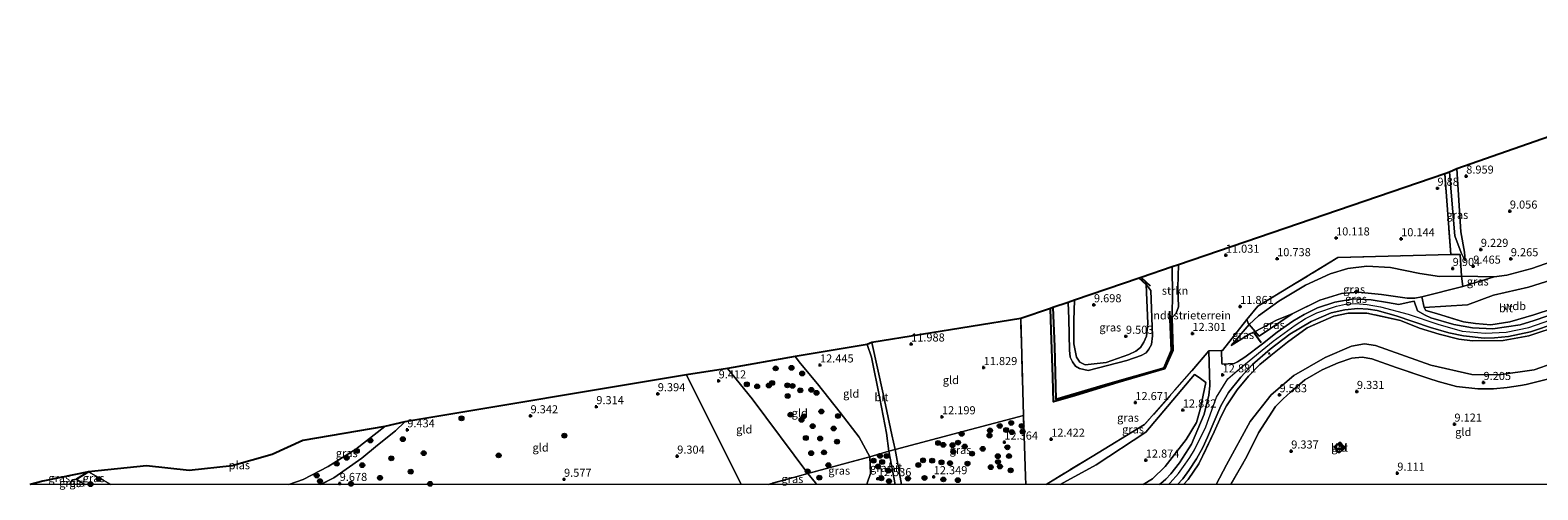
# Model space of a CAD drawing. Units: metres. Extents: x 179997 to 189053, y 418748 to 425001.
# Drawn here: x 183180 to 183647, y 418748 to 418891 of the extents above; entities that cross this region are included whole.
import ezdxf
from ezdxf.enums import TextEntityAlignment as Align

# ---------------------------------------------------------------- set-up
doc = ezdxf.new("R2010")
doc.units = ezdxf.units.M
doc.linetypes.add('IE-TERREINAFSCHEIDING', pattern=[10, 8, -2])
doc.layers.get('0').update_dxf_attribs({"lineweight": 25})
for name, color, linetype, lineweight in [('B-ME-AL-OVERIG-S-B1', 7, 'Continuous', 18), ('B-ME-GR-BOOM-S-B1', 93, 'Continuous', 18), ('B-ME-GR-STRUIKEN-GV-B6', 93, 'Continuous', 18), ('B-ME-GW-GRONDWERKLIJN-L-B1', 10, 'Continuous', 25), ('B-ME-GW-HOOGTEPUNT-S-B1', 10, 'Continuous', 25), ('B-ME-GW-KRUINLIJN-L-B1', 93, 'Continuous', 18), ('B-ME-GW-TEENLIJN-L-B1', 93, 'Continuous', 18), ('B-ME-IE-GRASLAND-GV-B6', 93, 'Continuous', 18), ('B-ME-IE-GRONDWERKLIJN-GROND_INGERICHT-GV-B6', 253, 'Continuous', 18), ('B-ME-IE-HULPGEOMETRIE-L-B1', 53, 'Continuous', 18), ('B-ME-IE-INRICHTINGSELEMENT-S-B1', 253, 'Continuous', 18), ('B-ME-IE-TERREINAFSCHEIDING-DOORGANG-L-B1', 8, 'IE-TERREINAFSCHEIDING-KUNSTMATIG-OPEN', 18), ('B-ME-IE-TERREINAFSCHEIDING-RASTERHEKWERK-L-B1', 8, 'IE-TERREINAFSCHEIDING', 18), ('B-ME-IE-TERREINAFSCHEIDING-SCHRIKHEK-L-B1', 10, 'Continuous', 25), ('B-ME-KG-KADASTRAAL-OPNAMEDTMGRENS-L-B1', 10, 'Continuous', 25), ('B-ME-OG-BREUK-L-B1', 10, 'Continuous', 25), ('B-ME-OG-WATER-GV-B6', 153, 'Continuous', 18), ('B-ME-VH-VERH_SOORT-BETON-OVERIG-GV-B6', 8, 'IE-TERREINAFSCHEIDING-NATUURLIJK-HOUTWAL', 18), ('B-ME-VH-VERH_SOORT-BITUMEN-GV-B6', 8, 'IE-TERREINAFSCHEIDING-NATUURLIJK-HOUTWAL', 18)]:
    doc.layers.add(name, color=color, linetype=linetype, lineweight=lineweight)
doc.styles.add('NLCS-ISO', font='NLCS-ISO.TTF')
doc.linetypes.add('IE-TERREINAFSCHEIDING-KUNSTMATIG-OPEN', pattern='A,7,-1.5,[67,NLCS.SHX,S=0.75,R=0,X=0,Y=0],-1.5', length=10)
doc.linetypes.add('IE-TERREINAFSCHEIDING-NATUURLIJK-HOUTWAL', pattern='A,7,-1.5,[67,NLCS.SHX,S=0.75,R=45,X=0,Y=0],-1.5,7,-1.5,[70,NLCS.SHX,S=0.75,R=0,X=0,Y=0],-1.5', length=20)

# ---------------------------------------------------------------- blocks, each defined once
blk = doc.blocks.new('d46an_FeatureWriter_4_2_FMEBLOCK6')
at = {"layer": 'B-ME-GW-KRUINLIJN-L-B1'}
for points in [[(51.67, 9.69, 9.28), (48.8, 6.94, 9.28), (43.23, 2.45, 9.35), (38.45, -1.56, 9.38), (29.72, -7.6, 9.4), (25.67, -9.69, 9.4)], [(-47.2, -9.69, 9.57), (-48.54, -9, 9.55), (-49.94, -8.05, 9.44), (-51.15, -8.22, 9.41), (-51.67, -8.84, 9.41), (-51.63, -9.69, 9.42)]]:
    blk.add_polyline3d(points, dxfattribs=at)
blk = doc.blocks.new('d46an_FeatureWriter_4_2_FMEBLOCK13')
at = {"layer": 'B-ME-IE-TERREINAFSCHEIDING-RASTERHEKWERK-L-B1'}
for points in [[(-27.52, -25.66, 12.78), (-27.62, -23.17, 12.66), (-28.26, -4.34, 12.15), (-29.12, 25.66, 11.85)], [(29.12, 15.66, 12.72), (23.78, 9.48, 12.82), (9.2, -7.16, 12.86), (-7.05, -17.01, 12.71), (-21.27, -25.66, 12.95)]]:
    blk.add_polyline3d(points, dxfattribs=at)
blk = doc.blocks.new('put')
for p, q in [((0.75, 0.75), (-0.75, 0.75)), ((-0.75, 0.75), (-0.75, -0.75)), ((0.75, -0.75), (0.75, 0.75)), ((-0.75, -0.75), (0.75, -0.75))]:
    blk.add_line(p, q)
blk.add_lwpolyline([(-0.625, 0.625), (0.625, 0.625), (0.625, -0.625), (-0.625, -0.625)], close=True)
blk = doc.blocks.new('boom')
blk.add_hatch(color=256).paths.add_polyline_path([(-0.75, 0, 1), (0.75, 0, 1)])
blk.add_circle((0, 0), 0.75)
blk = doc.blocks.new('hecto')
for p, q in [((0, 0.625), (-0.625, 0)), ((0, -0.625), (0, 0.625)), ((-0.625, 0), (0.625, 0)), ((0.625, 0), (0, -0.625))]:
    blk.add_line(p, q)
blk = doc.blocks.new('hoogtepunt')
for p, q in [((-0.5, 0), (0.5, 0)), ((0, 0.5), (0, -0.5))]:
    blk.add_line(p, q)

msp = doc.modelspace()

# ---------------------------------------------------------------- linework, layer by layer
at = {"layer": 'B-ME-GR-STRUIKEN-GV-B6'}
msp.add_polyline3d([(183533.661, 418801.599, 11.318), (183533.743, 418803.057, 10.415), (183533.81, 418808.351, 10.252), (183533.725, 418817.33, 10.261), (183535.672, 418817.995, 11.17), (183535.55, 418810.942, 11.36), (183535.687, 418804.918, 11.407), (183535.047, 418803.008, 11.376), (183533.661, 418801.599, 11.318)], dxfattribs=at)
at = {"layer": 'B-ME-GW-GRONDWERKLIJN-L-B1'}
msp.add_line((183524.125, 418814.05, 10.236), (183526.924, 418811.45, 10.126), dxfattribs=at)
msp.add_polyline3d([(183533.661, 418801.599, 11.318), (183533.964, 418791.506, 11.454), (183531.436, 418785.73, 11.449), (183516.904, 418781.51, 11.433), (183503.854, 418777.54, 11.491), (183497.019, 418775.595, 11.491), (183496.797, 418783.234, 11.491), (183496.343, 418797.764, 11.491), (183496.069, 418804.464, 11.488)], dxfattribs=at)
at = {"layer": 'B-ME-GW-KRUINLIJN-L-B1'}
msp.add_line((183623.718, 418811.214, 10.921), (183633.377, 418814.267, 9.928), dxfattribs=at)
for points in [[(183619.541, 418846.682, 9.968), (183621.265, 418826.899, 9.936), (183623.191, 418821.706, 9.887), (183624.487, 418819.223, 9.634)], [(183535.672, 418817.995, 11.17), (183535.55, 418810.942, 11.36), (183535.687, 418804.918, 11.407), (183535.047, 418803.008, 11.376), (183533.661, 418801.599, 11.318)], [(183525.669, 418811.875, 9.549), (183527.201, 418810.01, 10.047), (183527.669, 418795.994, 10.053), (183527.353, 418793.311, 10.089), (183526.514, 418791.896, 10.079), (183525.707, 418790.78, 10.074), (183524.134, 418789.888, 10.074), (183519.777, 418788.356, 10.068), (183507.71, 418785.311, 10.063), (183505.099, 418785.845, 10.1), (183503.868, 418786.604, 10.084), (183502.882, 418787.972, 10.068), (183502.216, 418789.439, 10.053), (183502.022, 418791.555, 10.042), (183501.777, 418801.207, 10.053), (183501.543, 418806.334, 10.057)], [(183532.59912, 418750, 12.99778), (183533.109, 418750.505, 12.973), (183535.736, 418753.355, 13.039), (183537.743, 418756.224, 12.973), (183539.215, 418758.344, 13.043), (183540.688, 418760.719, 13.026), (183544.139, 418767.876, 13.105), (183547.45, 418776.976, 13.121), (183551.007, 418782.728, 13.077), (183555.317, 418786.38, 13.11), (183565.042, 418794.353, 13.38), (183571.844, 418799.267, 13.372), (183575.04, 418801.359, 13.354), (183578.55, 418803.106, 13.314), (183584.64, 418805.145, 13.314), (183587.368, 418805.757, 13.338), (183590.468, 418806.043, 13.171), (183594.114, 418805.685, 13.27), (183598.246, 418805.016, 13.236), (183606.818, 418802.71, 13.062), (183616.007, 418799.559, 12.981), (183623.558, 418797.453, 13.091), (183630.626, 418796.865, 12.969), (183637.089, 418797.149, 13.167), (183644.098, 418798.595, 13.013), (183653.053, 418801.676, 13.115)], [(183551.999, 418793.047, 12.984), (183557.813, 418796.584, 12.992), (183559.48, 418797.349, 13.183), (183566.06, 418800.818, 13.183), (183570.914, 418802.823, 13.31)], [(183439.28352, 418750, 12.2763), (183439.376, 418750.338, 12.24), (183440.398, 418753.331, 12.432), (183440.199, 418758.534, 12.326), (183436.906, 418764.584, 12.301), (183431.042, 418772.313, 12.41), (183424.042, 418781.141, 12.322), (183418.774, 418787.39, 12.31), (183417.059, 418789.612, 12.266)]]:
    msp.add_polyline3d(points, dxfattribs=at)
at = {"layer": 'B-ME-GW-TEENLIJN-L-B1'}
for points in [[(183624.487, 418819.223, 9.634), (183624.238, 418821.942, 9.293), (183623.058, 418828.181, 9.19), (183621.841, 418847.653, 9.209)], [(183768.796, 418831.824, 9.452), (183750.405, 418826.049, 9.709), (183726.52, 418817.945, 9.613), (183708.026, 418810.621, 9.535), (183683.765, 418801.485, 9.728), (183668.081, 418793.997, 9.667), (183657.573, 418789.641, 9.427), (183645.795, 418785.51, 9.39), (183634.877, 418783.965, 9.557), (183626.487, 418784.049, 9.761), (183613.776, 418786.925, 9.662), (183596.708, 418792.956, 9.65), (183593.311, 418793.556, 9.737), (183589.24, 418792.808, 9.781), (183581.087, 418789.304, 9.586), (183571.464, 418783.666, 9.717), (183564.437, 418777.702, 9.753), (183557.93, 418769.45, 9.721), (183550.576, 418756.085, 10.019), (183547.345, 418750, 10.003)], [(183533.661, 418801.599, 11.318), (183533.743, 418803.057, 10.415), (183533.81, 418808.351, 10.252), (183533.725, 418817.33, 10.261)], [(183623.279, 418814.416, 10.011), (183616.493, 418814.39, 9.872), (183610.389, 418815.253, 9.952), (183601.348, 418817.15, 10.269), (183593.975, 418817.547, 10.448), (183588.075, 418816.83, 10.698), (183582.642, 418815.133, 10.976), (183575.074, 418811.646, 11.309), (183566.763, 418806.717, 11.718), (183560.44, 418802.166, 12.024), (183557.638, 418799.529, 12.234), (183554.527, 418795.847, 12.663), (183551.999, 418793.047, 12.984)], [(183525.669, 418811.875, 9.549), (183526.247, 418799.851, 9.638), (183525.814, 418795.847, 9.612), (183524.977, 418793.996, 9.622), (183523.98, 418792.414, 9.622), (183522.545, 418791.265, 9.622), (183520.357, 418790.215, 9.622), (183513.341, 418787.768, 9.832), (183506.782, 418787.021, 9.774), (183505.23, 418787.825, 9.748), (183504.192, 418789.398, 9.743), (183503.303, 418793.519, 9.769), (183503.331, 418800.749, 9.675), (183503.493, 418807.001, 9.668)], [(183396.127, 418785.842, 9.456), (183403.798, 418776.54, 9.837), (183421.024, 418753.351, 9.874), (183423.331, 418750.535, 9.969), (183423.73005, 418750, 9.93208)]]:
    msp.add_polyline3d(points, dxfattribs=at)
at = {"layer": 'B-ME-IE-GRASLAND-GV-B6'}
for points in [[(183760.023, 418854.262, 10.36), (183736.158, 418847.965, 10.128), (183707.903, 418837.548, 10.182), (183686.188, 418828.458, 10.215), (183671.503, 418821.92, 10.377), (183656.516, 418815.017, 10.539), (183643.991, 418811.105, 10.249), (183633.161, 418808.553, 10.311), (183625.197, 418805.548, 11.091), (183611.758, 418804.756, 12.723), (183611.015, 418808.022, 12.767), (183623.718, 418811.214, 10.921), (183633.377, 418814.267, 9.928), (183637.362, 418814.762, 9.833), (183645.095, 418816.821, 9.872), (183657.479, 418821.212, 9.876), (183672.061, 418827.335, 9.876), (183691.747, 418835.507, 9.868), (183702.463, 418839.785, 9.721), (183715.346, 418844.627, 9.721), (183729.514, 418849.693, 9.737), (183742.213, 418854.175, 9.741), (183757.348, 418859.139, 9.804), (183760.023, 418854.262, 10.36)], [(183624.487, 418819.223, 9.634), (183623.191, 418821.706, 9.887), (183621.265, 418826.899, 9.936), (183619.541, 418846.682, 9.968), (183621.841, 418847.653, 9.209), (183623.058, 418828.181, 9.19), (183624.238, 418821.942, 9.293), (183624.487, 418819.223, 9.634)], [(183623.279, 418814.416, 10.011), (183616.493, 418814.39, 9.872), (183610.389, 418815.253, 9.952), (183601.348, 418817.15, 10.269), (183593.975, 418817.547, 10.448), (183588.075, 418816.83, 10.698), (183582.642, 418815.133, 10.976), (183575.074, 418811.646, 11.309), (183566.763, 418806.717, 11.718), (183560.44, 418802.166, 12.024), (183557.638, 418799.529, 12.234), (183557.282, 418799.893, 12.24), (183556.895, 418801.03, 12.171), (183560.22, 418805.153, 11.937), (183585.077, 418820.23, 10.754), (183620.009, 418821.218, 9.975), (183622.873, 418821.164, 10.107), (183623.279, 418814.416, 10.011)], [(183623.279, 418814.416, 10.011), (183623.718, 418811.214, 10.921), (183611.015, 418808.022, 12.767), (183608.875, 418807.656, 13.021), (183606.512, 418807.665, 13.082), (183598.512, 418808.765, 13.092), (183591.31, 418809.534, 13.231), (183586.172, 418809.102, 13.251), (183579.487, 418807.011, 13.274), (183570.914, 418802.823, 13.31), (183566.06, 418800.818, 13.183), (183559.48, 418797.349, 13.183), (183557.638, 418799.529, 12.234), (183560.44, 418802.166, 12.024), (183566.763, 418806.717, 11.718), (183575.074, 418811.646, 11.309), (183582.642, 418815.133, 10.976), (183588.075, 418816.83, 10.698), (183593.975, 418817.547, 10.448), (183601.348, 418817.15, 10.269), (183610.389, 418815.253, 9.952), (183616.493, 418814.39, 9.872), (183623.279, 418814.416, 10.011)], [(183651.712, 418804.462, 13.233), (183645.668, 418802.521, 12.969), (183638.298, 418800.367, 12.969), (183632.334, 418799.392, 13.125), (183627.604, 418799.772, 13.226), (183623.925, 418800.292, 13.074), (183615.54, 418802.907, 13.032), (183612.312, 418803.831, 12.917), (183611.758, 418804.756, 12.723), (183625.197, 418805.548, 11.091), (183633.161, 418808.553, 10.311), (183643.991, 418811.105, 10.249), (183656.516, 418815.017, 10.539)], [(183633.377, 418814.267, 9.928), (183623.718, 418811.214, 10.921), (183623.279, 418814.416, 10.011), (183633.377, 418814.267, 9.928)], [(183501.543, 418806.334, 10.057), (183503.493, 418807.001, 9.668), (183503.331, 418800.749, 9.675), (183503.303, 418793.519, 9.769), (183504.192, 418789.398, 9.743), (183505.23, 418787.825, 9.748), (183506.782, 418787.021, 9.774), (183513.341, 418787.768, 9.832), (183520.357, 418790.215, 9.622), (183522.545, 418791.265, 9.622), (183523.98, 418792.414, 9.622), (183524.977, 418793.996, 9.622), (183525.814, 418795.847, 9.612), (183526.247, 418799.851, 9.638), (183525.669, 418811.875, 9.549), (183527.201, 418810.01, 10.047), (183527.669, 418795.994, 10.053), (183527.353, 418793.311, 10.089), (183526.514, 418791.896, 10.079), (183525.707, 418790.78, 10.074), (183524.134, 418789.888, 10.074), (183519.777, 418788.356, 10.068), (183507.71, 418785.311, 10.063), (183505.099, 418785.845, 10.1), (183503.868, 418786.604, 10.084), (183502.882, 418787.972, 10.068), (183502.216, 418789.439, 10.053), (183502.022, 418791.555, 10.042), (183501.777, 418801.207, 10.053), (183501.543, 418806.334, 10.057)], [(183653.614, 418803.468, 13.141), (183645.788, 418800.771, 13.141), (183641.498, 418799.359, 13.141), (183632.964, 418798.119, 13.169), (183626.736, 418798.491, 13.11), (183620.896, 418799.524, 12.967), (183613.832, 418801.612, 13.055), (183612.044, 418802.37, 13.111), (183609.72, 418803.781, 13.199), (183608.654, 418806.721, 13.057), (183607.147, 418806.407, 13.18), (183603.919, 418805.734, 13.174), (183600.408, 418806.267, 13.206), (183595.344, 418807.097, 13.207), (183589.957, 418807.495, 13.325), (183584.065, 418806.439, 13.397), (183578.712, 418804.627, 13.418), (183574.601, 418802.546, 13.466), (183571.083, 418800.577, 13.426), (183566.255, 418797.123, 13.42), (183561.718, 418793.561, 13.495), (183556.248, 418789.347, 13.23), (183553.946, 418787.945, 13.125), (183552.974, 418787.4, 13.051), (183549.223, 418787.227, 12.96), (183549.103, 418787.436, 12.998), (183548.983, 418791.404, 12.715), (183549.33, 418791.411, 12.714), (183556.895, 418801.03, 12.171), (183557.282, 418799.893, 12.24), (183557.638, 418799.529, 12.234), (183554.527, 418795.847, 12.663), (183551.999, 418793.047, 12.984), (183557.813, 418796.584, 12.992), (183559.48, 418797.349, 13.183), (183560.7, 418795.916, 13.247), (183570.914, 418802.823, 13.31), (183579.487, 418807.011, 13.274), (183586.172, 418809.102, 13.251), (183591.31, 418809.534, 13.231), (183598.512, 418808.765, 13.092), (183606.512, 418807.665, 13.082), (183608.875, 418807.656, 13.021), (183611.015, 418808.022, 12.767), (183611.758, 418804.756, 12.723), (183612.312, 418803.831, 12.917), (183615.54, 418802.907, 13.032), (183623.925, 418800.292, 13.074), (183627.604, 418799.772, 13.226), (183632.334, 418799.392, 13.125), (183638.298, 418800.367, 12.969), (183645.668, 418802.521, 12.969), (183651.712, 418804.462, 13.233)], [(183537.247, 418750, 12.998), (183535.42452, 418750, 13.01918), (183537.034, 418751.732, 13.028), (183538.956, 418754.265, 13.033), (183541.291, 418757.886, 12.989), (183543.247, 418761.384, 13), (183544.743, 418764.598, 12.969), (183548.798, 418774.289, 13.041), (183551.175, 418778.469, 12.999), (183554.968, 418783.21, 13.142), (183558.591, 418787.106, 13.168), (183564.103, 418791.891, 13.284), (183570.17, 418796.463, 13.354), (183576.74, 418800.458, 13.31), (183583.007, 418803.089, 13.329), (183587.176, 418804.088, 13.375), (183591.181, 418804.412, 13.263), (183594.411, 418804.289, 13.332), (183597.233, 418803.848, 13.266), (183603.059, 418802.167, 13.084), (183613.73, 418798.564, 13.105), (183619.394, 418796.92, 13.083), (183623.899, 418796.043, 13.061), (183630.323, 418795.301, 12.957), (183633.534, 418795.356, 13.133), (183637.855, 418795.748, 12.957), (183644.638, 418797.241, 12.965), (183652.567, 418799.934, 12.965)], [(183547.345, 418750, 10.003), (183537.247, 418750, 12.998), (183538.731, 418751.498, 13.056), (183542.035, 418756.356, 13.176), (183546.734, 418766.315, 13.023), (183548.916, 418771.149, 13.013), (183550.593, 418774.323, 13.111), (183553.839, 418779.241, 13.04), (183557.423, 418783.473, 13.16), (183560.869, 418787.138, 13.143), (183564.32, 418789.952, 13.135), (183569.451, 418794.012, 13.135), (183575.539, 418798.438, 13.155), (183583.814, 418802.117, 13.133), (183588.207, 418803.024, 13.159), (183594.009, 418803.048, 13.116), (183604.402, 418800.723, 13), (183610.259, 418798.409, 13.173), (183616.435, 418796.549, 12.993), (183622.497, 418795.011, 13.15), (183626.659, 418794.414, 12.917), (183636.15, 418794.511, 12.937), (183644.17, 418795.976, 12.893), (183654.123, 418799.246, 12.842)], [(183654.123, 418799.246, 12.842), (183644.17, 418795.976, 12.893), (183636.15, 418794.511, 12.937), (183626.659, 418794.414, 12.917), (183622.497, 418795.011, 13.15), (183616.435, 418796.549, 12.993), (183610.259, 418798.409, 13.173), (183604.402, 418800.723, 13), (183594.009, 418803.048, 13.116), (183588.207, 418803.024, 13.159), (183583.814, 418802.117, 13.133), (183575.539, 418798.438, 13.155), (183569.451, 418794.012, 13.135), (183564.32, 418789.952, 13.135), (183560.869, 418787.138, 13.143), (183557.423, 418783.473, 13.16), (183553.839, 418779.241, 13.04), (183550.593, 418774.323, 13.111), (183548.916, 418771.149, 13.013), (183546.734, 418766.315, 13.023), (183542.035, 418756.356, 13.176), (183538.731, 418751.498, 13.056), (183537.247, 418750, 12.998)], [(183570.914, 418802.823, 13.31), (183560.7, 418795.916, 13.247), (183559.48, 418797.349, 13.183), (183566.06, 418800.818, 13.183), (183570.914, 418802.823, 13.31)], [(183559.48, 418797.349, 13.183), (183557.813, 418796.584, 12.992), (183551.999, 418793.047, 12.984), (183554.527, 418795.847, 12.663), (183557.638, 418799.529, 12.234), (183559.48, 418797.349, 13.183)], [(183529.85282, 418750, 13.02745), (183524.83203, 418750, 13.14738), (183527.669, 418751.767, 13.179), (183531.639, 418755.506, 13.179), (183538.078, 418763.944, 13.113), (183541.242, 418769.207, 13.157), (183542.397, 418773.18, 13.201), (183544.218, 418781.534, 13.091), (183542.08, 418783.058, 12.943), (183540.66, 418784.069, 12.846), (183525.626, 418766.225, 12.981), (183510.188, 418756.023, 12.849), (183499.07809, 418750, 12.91057), (183494.74677, 418750, 12.94741), (183508.964, 418758.655, 12.712), (183525.21, 418768.505, 12.858), (183539.797, 418785.142, 12.816), (183545.13, 418791.321, 12.723), (183545.453, 418780.557, 12.928), (183545.123, 418777.652, 12.861), (183543.705, 418771.797, 13.083), (183539.763, 418762.498, 13.053), (183536.029, 418756.664, 13.033), (183533.332, 418753.316, 13.125), (183531.776, 418751.661, 13.06), (183530.957, 418750.928, 12.997), (183529.85282, 418750, 13.02745)], [(183657.573, 418789.641, 9.427), (183645.795, 418785.51, 9.39), (183634.877, 418783.965, 9.557), (183626.487, 418784.049, 9.761), (183613.776, 418786.925, 9.662), (183596.708, 418792.956, 9.65), (183593.311, 418793.556, 9.737), (183589.24, 418792.808, 9.781), (183581.087, 418789.304, 9.586), (183571.464, 418783.666, 9.717), (183564.437, 418777.702, 9.753), (183557.93, 418769.45, 9.721), (183550.576, 418756.085, 10.019), (183547.345, 418750, 10.003)], [(183551.914, 418750, 9.847), (183547.345, 418750, 10.003), (183550.576, 418756.085, 10.019), (183557.93, 418769.45, 9.721), (183564.437, 418777.702, 9.753), (183571.464, 418783.666, 9.717), (183581.087, 418789.304, 9.586), (183589.24, 418792.808, 9.781), (183593.311, 418793.556, 9.737), (183596.708, 418792.956, 9.65), (183613.776, 418786.925, 9.662), (183626.487, 418784.049, 9.761), (183634.877, 418783.965, 9.557), (183645.795, 418785.51, 9.39), (183657.573, 418789.641, 9.427)], [(183650.319, 418782.707, 9.115), (183643.343, 418780.917, 9.376), (183641.525, 418780.622, 9.435), (183637.461, 418780.048, 9.28), (183633.252, 418779.637, 9.233), (183628.334, 418779.582, 9.495), (183621.806, 418780.285, 9.463), (183616.102, 418781.853, 9.5), (183613.201, 418782.812, 9.493), (183603.096, 418786.171, 9.388), (183595.579, 418788.886, 9.494), (183592.596, 418789.438, 9.524), (183589.393, 418789.082, 9.502), (183585.132, 418787.626, 9.488), (183580.182, 418785.512, 9.629), (183574.785, 418782.341, 9.673), (183570.379, 418778.57, 9.493), (183568.096, 418776.473, 9.851), (183565.778, 418774.092, 9.763), (183560.475, 418765.996, 9.759), (183556.872, 418758.624, 9.918), (183551.914, 418750, 9.847)], [(183524.83203, 418750, 13.14738), (183499.07809, 418750, 12.91057), (183510.188, 418756.023, 12.849), (183525.626, 418766.225, 12.981), (183540.66, 418784.069, 12.846), (183542.08, 418783.058, 12.943), (183544.218, 418781.534, 13.091), (183542.397, 418773.18, 13.201), (183541.242, 418769.207, 13.157), (183538.078, 418763.944, 13.113), (183531.639, 418755.506, 13.179), (183527.669, 418751.767, 13.179), (183524.83203, 418750, 13.14738)], [(183270.228, 418750, 9.402), (183260.36, 418750, 7.602), (183264.791, 418751.484, 7.602), (183272.496, 418755.528, 7.602), (183281.14, 418760.944, 7.602), (183290.127, 418767.932, 7.602), (183296.223, 418769.375, 9.279), (183293.349, 418766.625, 9.279), (183287.78, 418762.138, 9.354), (183283.008, 418758.131, 9.376), (183274.276, 418752.091, 9.402), (183270.228, 418750, 9.402)], [(183449.958, 418750, 12.474), (183448.023, 418760.806, 12.441), (183467.818, 418766.031, 12.302), (183487.749, 418771.326, 12.154), (183488.389, 418752.496, 12.655), (183488.49703, 418750, 12.7809), (183449.958, 418750, 12.474)], [(183439.28352, 418750, 12.2763), (183423.73005, 418750, 9.93208), (183423.331, 418750.535, 9.969), (183421.024, 418753.351, 9.874), (183440.199, 418758.534, 12.326), (183440.398, 418753.331, 12.432), (183439.376, 418750.338, 12.24), (183439.28352, 418750, 12.2763)], [(183448.002, 418750, 12.438), (183439.28352, 418750, 12.2763), (183439.376, 418750.338, 12.24), (183440.398, 418753.331, 12.432), (183440.199, 418758.534, 12.326), (183446.06, 418760.26, 12.441), (183448.002, 418750, 12.438)], [(183192.47094, 418750, 9.37222), (183180.314, 418750, 7.828), (183184.277, 418750.962, 7.79), (183198.341, 418753.913, 7.602), (183194.614, 418751.636, 9.438), (183193.406, 418751.464, 9.414), (183192.885, 418750.845, 9.406), (183192.47094, 418750, 9.37222)], [(183197.358, 418750, 9.565), (183196.01, 418750.684, 9.554), (183194.614, 418751.636, 9.438), (183198.341, 418753.913, 7.602), (183205.282, 418750.026, 7.602), (183205.32947, 418750, 7.602), (183197.358, 418750, 9.565)], [(183408.727, 418750, 9.444), (183417.728, 418752.46, 9.452), (183421.024, 418753.351, 9.874), (183423.331, 418750.535, 9.969), (183423.73005, 418750, 9.93208), (183408.727, 418750, 9.444)], [(183192.927, 418750, 9.421), (183192.47094, 418750, 9.37222), (183192.885, 418750.845, 9.406), (183192.927, 418750, 9.421)]]:
    msp.add_polyline3d(points, dxfattribs=at)
at = {"layer": 'B-ME-IE-GRONDWERKLIJN-GROND_INGERICHT-GV-B6'}
for points in [[(183657.479, 418821.212, 9.876), (183645.095, 418816.821, 9.872), (183637.362, 418814.762, 9.833), (183633.377, 418814.267, 9.928), (183623.279, 418814.416, 10.011), (183622.873, 418821.164, 10.107), (183620.009, 418821.218, 9.975), (183618.127, 418846.167, 9.936), (183619.541, 418846.682, 9.968), (183621.265, 418826.899, 9.936), (183623.191, 418821.706, 9.887), (183624.487, 418819.223, 9.634), (183624.238, 418821.942, 9.293), (183623.058, 418828.181, 9.19), (183621.841, 418847.653, 9.209), (183685.746, 418870.017, 9.209)], [(183494.74677, 418750, 12.94741), (183488.49703, 418750, 12.7809), (183488.389, 418752.496, 12.655), (183487.749, 418771.326, 12.154), (183486.896, 418801.33, 11.849), (183496.069, 418804.464, 11.488), (183496.826, 418804.723, 10.088), (183501.543, 418806.334, 10.057), (183501.777, 418801.207, 10.053), (183502.022, 418791.555, 10.042), (183502.216, 418789.439, 10.053), (183502.882, 418787.972, 10.068), (183503.868, 418786.604, 10.084), (183505.099, 418785.845, 10.1), (183507.71, 418785.311, 10.063), (183519.777, 418788.356, 10.068), (183524.134, 418789.888, 10.074), (183525.707, 418790.78, 10.074), (183526.514, 418791.896, 10.079), (183527.353, 418793.311, 10.089), (183527.669, 418795.994, 10.053), (183527.201, 418810.01, 10.047), (183525.669, 418811.875, 9.549), (183526.247, 418799.851, 9.638), (183525.814, 418795.847, 9.612), (183524.977, 418793.996, 9.622), (183523.98, 418792.414, 9.622), (183522.545, 418791.265, 9.622), (183520.357, 418790.215, 9.622), (183513.341, 418787.768, 9.832), (183506.782, 418787.021, 9.774), (183505.23, 418787.825, 9.748), (183504.192, 418789.398, 9.743), (183503.303, 418793.519, 9.769), (183503.331, 418800.749, 9.675), (183503.493, 418807.001, 9.668), (183523.592, 418813.868, 9.534), (183524.125, 418814.05, 10.236), (183533.725, 418817.33, 10.261), (183533.81, 418808.351, 10.252), (183533.743, 418803.057, 10.415), (183533.661, 418801.599, 11.318), (183535.047, 418803.008, 11.376), (183535.687, 418804.918, 11.407), (183535.55, 418810.942, 11.36), (183535.672, 418817.995, 11.17), (183618.127, 418846.167, 9.936), (183620.009, 418821.218, 9.975), (183585.077, 418820.23, 10.754), (183560.22, 418805.153, 11.937), (183556.895, 418801.03, 12.171), (183549.33, 418791.411, 12.714), (183548.983, 418791.404, 12.715), (183545.13, 418791.321, 12.723), (183539.797, 418785.142, 12.816), (183525.21, 418768.505, 12.858), (183508.964, 418758.655, 12.712), (183494.74677, 418750, 12.94741)], [(183487.749, 418771.326, 12.154), (183467.818, 418766.031, 12.302), (183448.023, 418760.806, 12.441), (183446.979, 418765.33, 12.485), (183444.337, 418778.081, 12.442), (183440.855, 418793.911, 12.354), (183486.896, 418801.33, 11.849), (183487.749, 418771.326, 12.154)], [(183446.06, 418760.26, 12.441), (183440.199, 418758.534, 12.326), (183436.906, 418764.584, 12.301), (183431.042, 418772.313, 12.41), (183424.042, 418781.141, 12.322), (183418.774, 418787.39, 12.31), (183417.059, 418789.612, 12.266), (183439.359, 418793.284, 12.286), (183440.678, 418789.344, 12.361), (183443.297, 418776.556, 12.449), (183445.318, 418765.9, 12.373), (183446.06, 418760.26, 12.441)], [(183440.199, 418758.534, 12.326), (183421.024, 418753.351, 9.874), (183403.798, 418776.54, 9.837), (183396.127, 418785.842, 9.456), (183417.059, 418789.612, 12.266), (183418.774, 418787.39, 12.31), (183424.042, 418781.141, 12.322), (183431.042, 418772.313, 12.41), (183436.906, 418764.584, 12.301), (183440.199, 418758.534, 12.326)], [(183690.254, 418750, 9.237), (183551.914, 418750, 9.847), (183556.872, 418758.624, 9.918), (183560.475, 418765.996, 9.759), (183565.778, 418774.092, 9.763), (183568.096, 418776.473, 9.851), (183570.379, 418778.57, 9.493), (183574.785, 418782.341, 9.673), (183580.182, 418785.512, 9.629), (183585.132, 418787.626, 9.488), (183589.393, 418789.082, 9.502), (183592.596, 418789.438, 9.524), (183595.579, 418788.886, 9.494), (183603.096, 418786.171, 9.388), (183613.201, 418782.812, 9.493), (183616.102, 418781.853, 9.5), (183621.806, 418780.285, 9.463), (183628.334, 418779.582, 9.495), (183633.252, 418779.637, 9.233), (183637.461, 418780.048, 9.28), (183641.525, 418780.622, 9.435), (183643.343, 418780.917, 9.376), (183650.319, 418782.707, 9.115)], [(183400.341, 418750, 9.434), (183270.228, 418750, 9.402), (183274.276, 418752.091, 9.402), (183283.008, 418758.131, 9.376), (183287.78, 418762.138, 9.354), (183293.349, 418766.625, 9.279), (183296.223, 418769.375, 9.279), (183383.485, 418783.963, 9.366), (183400.341, 418750, 9.434)], [(183408.727, 418750, 9.444), (183400.341, 418750, 9.434), (183383.485, 418783.963, 9.366), (183396.127, 418785.842, 9.456), (183403.798, 418776.54, 9.837), (183421.024, 418753.351, 9.874), (183417.728, 418752.46, 9.452), (183408.727, 418750, 9.444)], [(183585.781, 418763.041, 9.324), (183583.885, 418761.644, 9.324), (183585.298, 418759.738, 9.324), (183587.165, 418761.171, 9.324), (183585.781, 418763.041, 9.324)], [(183192.927, 418750, 9.421), (183192.885, 418750.845, 9.406), (183193.406, 418751.464, 9.414), (183194.614, 418751.636, 9.438), (183196.01, 418750.684, 9.554), (183197.358, 418750, 9.565), (183192.927, 418750, 9.421)]]:
    msp.add_polyline3d(points, dxfattribs=at)
at = {"layer": 'B-ME-IE-HULPGEOMETRIE-L-B1'}
msp.add_line((183400.341, 418750, 9.434), (183383.485, 418783.963, 9.366), dxfattribs=at)
at = {"layer": 'B-ME-IE-TERREINAFSCHEIDING-DOORGANG-L-B1'}
for p, q in [((183637.362, 418814.762, 9.833), (183633.377, 418814.267, 9.928)), ((183611.758, 418804.756, 12.723), (183611.015, 418808.022, 12.767)), ((183448.023, 418760.806, 12.441), (183446.06, 418760.26, 12.441))]:
    msp.add_line(p, q, dxfattribs=at)
msp.add_polyline3d([(183545.13, 418791.321, 12.723), (183548.983, 418791.404, 12.715), (183549.33, 418791.411, 12.714)], dxfattribs=at)
at = {"layer": 'B-ME-IE-TERREINAFSCHEIDING-RASTERHEKWERK-L-B1'}
for p, q in [((183620.009, 418821.218, 9.975), (183618.127, 418846.167, 9.936)), ((183623.718, 418811.214, 10.921), (183623.279, 418814.416, 10.011)), ((183633.377, 418814.267, 9.928), (183623.279, 418814.416, 10.011))]:
    msp.add_line(p, q, dxfattribs=at)
for points in [[(183757.348, 418859.139, 9.804), (183742.213, 418854.175, 9.741), (183729.514, 418849.693, 9.737), (183715.346, 418844.627, 9.721), (183702.463, 418839.785, 9.721), (183691.747, 418835.507, 9.868), (183672.061, 418827.335, 9.876), (183657.479, 418821.212, 9.876), (183645.095, 418816.821, 9.872), (183637.362, 418814.762, 9.833)], [(183762.177, 418847.194, 12.834), (183754.512, 418844.754, 13.072), (183735.895, 418838.752, 13.047), (183724.569, 418835.02, 12.983), (183708.26, 418828.872, 12.949), (183692.752, 418822.251, 13.103), (183672.229, 418813.197, 12.929), (183651.712, 418804.462, 13.233), (183645.668, 418802.521, 12.969), (183638.298, 418800.367, 12.969), (183632.334, 418799.392, 13.125)], [(183549.33, 418791.411, 12.714), (183556.895, 418801.03, 12.171), (183560.22, 418805.153, 11.937), (183585.077, 418820.23, 10.754), (183620.009, 418821.218, 9.975), (183622.873, 418821.164, 10.107), (183623.279, 418814.416, 10.011)], [(183623.718, 418811.214, 10.921), (183611.015, 418808.022, 12.767), (183608.875, 418807.656, 13.021), (183606.512, 418807.665, 13.082), (183598.512, 418808.765, 13.092), (183591.31, 418809.534, 13.231), (183586.172, 418809.102, 13.251), (183579.487, 418807.011, 13.274), (183570.914, 418802.823, 13.31)], [(183611.758, 418804.756, 12.723), (183612.312, 418803.831, 12.917), (183615.54, 418802.907, 13.032), (183623.925, 418800.292, 13.074), (183627.604, 418799.772, 13.226), (183632.334, 418799.392, 13.125)], [(183654.123, 418799.246, 12.842), (183644.17, 418795.976, 12.893), (183636.15, 418794.511, 12.937), (183626.659, 418794.414, 12.917), (183622.497, 418795.011, 13.15), (183616.435, 418796.549, 12.993), (183610.259, 418798.409, 13.173), (183604.402, 418800.723, 13), (183594.009, 418803.048, 13.116), (183588.207, 418803.024, 13.159), (183583.814, 418802.117, 13.133), (183575.539, 418798.438, 13.155), (183569.451, 418794.012, 13.135), (183564.32, 418789.952, 13.135), (183560.869, 418787.138, 13.143), (183557.423, 418783.473, 13.16), (183553.839, 418779.241, 13.04), (183550.593, 418774.323, 13.111), (183548.916, 418771.149, 13.013), (183546.734, 418766.315, 13.023), (183542.035, 418756.356, 13.176), (183538.731, 418751.498, 13.056), (183537.247, 418750, 12.998)], [(183556.895, 418801.03, 12.171), (183557.282, 418799.893, 12.24), (183557.638, 418799.529, 12.234), (183559.48, 418797.349, 13.183), (183560.7, 418795.916, 13.247), (183570.914, 418802.823, 13.31)], [(183551.914, 418750, 9.847), (183556.872, 418758.624, 9.918), (183560.475, 418765.996, 9.759), (183565.778, 418774.092, 9.763), (183568.096, 418776.473, 9.851), (183570.379, 418778.57, 9.493), (183574.785, 418782.341, 9.673), (183580.182, 418785.512, 9.629), (183585.132, 418787.626, 9.488), (183589.393, 418789.082, 9.502), (183592.596, 418789.438, 9.524), (183595.579, 418788.886, 9.494), (183603.096, 418786.171, 9.388), (183613.201, 418782.812, 9.493), (183616.102, 418781.853, 9.5), (183621.806, 418780.285, 9.463), (183628.334, 418779.582, 9.495), (183633.252, 418779.637, 9.233), (183637.461, 418780.048, 9.28), (183641.525, 418780.622, 9.435), (183643.343, 418780.917, 9.376), (183650.319, 418782.707, 9.115)], [(183487.749, 418771.326, 12.154), (183467.818, 418766.031, 12.302), (183448.023, 418760.806, 12.441)], [(183446.06, 418760.26, 12.441), (183440.199, 418758.534, 12.326), (183421.024, 418753.351, 9.874), (183417.728, 418752.46, 9.452), (183408.727, 418750, 9.444)]]:
    msp.add_polyline3d(points, dxfattribs=at)
at = {"layer": 'B-ME-IE-TERREINAFSCHEIDING-SCHRIKHEK-L-B1'}
for p, q in [((183559.09, 418796.886, 13.191), (183561.284, 418793.892, 13.219)), ((183563.565, 418790.785, 13.227), (183563.907, 418790.248, 13.227))]:
    msp.add_line(p, q, dxfattribs=at)
at = {"layer": 'B-ME-KG-KADASTRAAL-OPNAMEDTMGRENS-L-B1'}
msp.add_line((183198.341, 418753.913, 7.602), (183194.614, 418751.636, 9.438), dxfattribs=at)
for points in [[(183744.597, 418890.612, 9.209), (183685.746, 418870.017, 9.209), (183621.841, 418847.653, 9.209), (183619.541, 418846.682, 9.968), (183618.127, 418846.167, 9.936), (183535.672, 418817.995, 11.17), (183533.725, 418817.33, 10.261), (183524.125, 418814.05, 10.236), (183523.592, 418813.868, 9.534), (183503.493, 418807.001, 9.668), (183501.543, 418806.334, 10.057), (183496.826, 418804.723, 10.088), (183496.069, 418804.464, 11.488), (183486.896, 418801.33, 11.849), (183440.855, 418793.911, 12.354), (183439.359, 418793.284, 12.286), (183417.059, 418789.612, 12.266), (183396.127, 418785.842, 9.456), (183383.485, 418783.963, 9.366)], [(183383.485, 418783.963, 9.366), (183296.223, 418769.375, 9.279), (183290.127, 418767.932, 7.602), (183264.733, 418763.585, 7.602), (183255.179, 418759.288, 7.602), (183242.838, 418755.779, 7.602), (183229.476, 418754.288, 7.602), (183216.313, 418755.746, 7.602), (183198.341, 418753.913, 7.602), (183184.277, 418750.962, 7.79), (183180.314, 418750, 7.828)]]:
    msp.add_polyline3d(points, dxfattribs=at)
at = {"layer": 'B-ME-OG-BREUK-L-B1'}
msp.add_line((183525.669, 418811.875, 9.549), (183523.592, 418813.868, 9.534), dxfattribs=at)
msp.add_polyline3d([(183496.826, 418804.723, 10.088), (183497.365, 418792.694, 10.2), (183497.75, 418776.437, 10.31), (183513.162, 418780.918, 10.163), (183531.319, 418786.119, 10.236), (183533.545, 418791.436, 10.236), (183533.082, 418803.652, 10.173)], dxfattribs=at)
at = {"layer": 'B-ME-OG-WATER-GV-B6'}
msp.add_polyline3d([(183260.36, 418750, 7.602), (183205.32947, 418750, 7.602), (183205.282, 418750.026, 7.602), (183198.341, 418753.913, 7.602), (183216.313, 418755.746, 7.602), (183229.476, 418754.288, 7.602), (183242.838, 418755.779, 7.602), (183255.179, 418759.288, 7.602), (183264.733, 418763.585, 7.602), (183290.127, 418767.932, 7.602), (183281.14, 418760.944, 7.602), (183272.496, 418755.528, 7.602), (183264.791, 418751.484, 7.602), (183260.36, 418750, 7.602)], dxfattribs=at)
at = {"layer": 'B-ME-VH-VERH_SOORT-BETON-OVERIG-GV-B6'}
msp.add_polyline3d([(183585.781, 418763.041, 9.324), (183587.165, 418761.171, 9.324), (183585.298, 418759.738, 9.324), (183583.885, 418761.644, 9.324), (183585.781, 418763.041, 9.324)], dxfattribs=at)
at = {"layer": 'B-ME-VH-VERH_SOORT-BITUMEN-GV-B6'}
for points in [[(183535.42452, 418750, 13.01918), (183529.85282, 418750, 13.02745), (183530.957, 418750.928, 12.997), (183531.776, 418751.661, 13.06), (183533.332, 418753.316, 13.125), (183536.029, 418756.664, 13.033), (183539.763, 418762.498, 13.053), (183543.705, 418771.797, 13.083), (183545.123, 418777.652, 12.861), (183545.453, 418780.557, 12.928), (183545.13, 418791.321, 12.723), (183548.983, 418791.404, 12.715), (183549.103, 418787.436, 12.998), (183549.223, 418787.227, 12.96), (183552.974, 418787.4, 13.051), (183553.946, 418787.945, 13.125), (183556.248, 418789.347, 13.23), (183561.718, 418793.561, 13.495), (183566.255, 418797.123, 13.42), (183571.083, 418800.577, 13.426), (183574.601, 418802.546, 13.466), (183578.712, 418804.627, 13.418), (183584.065, 418806.439, 13.397), (183589.957, 418807.495, 13.325), (183595.344, 418807.097, 13.207), (183600.408, 418806.267, 13.206), (183603.919, 418805.734, 13.174), (183607.147, 418806.407, 13.18), (183608.654, 418806.721, 13.057), (183609.72, 418803.781, 13.199), (183612.044, 418802.37, 13.111), (183613.832, 418801.612, 13.055), (183620.896, 418799.524, 12.967), (183626.736, 418798.491, 13.11), (183632.964, 418798.119, 13.169), (183641.498, 418799.359, 13.141), (183645.788, 418800.771, 13.141), (183653.614, 418803.468, 13.141)], [(183652.567, 418799.934, 12.965), (183644.638, 418797.241, 12.965), (183637.855, 418795.748, 12.957), (183633.534, 418795.356, 13.133), (183630.323, 418795.301, 12.957), (183623.899, 418796.043, 13.061), (183619.394, 418796.92, 13.083), (183613.73, 418798.564, 13.105), (183603.059, 418802.167, 13.084), (183597.233, 418803.848, 13.266), (183594.411, 418804.289, 13.332), (183591.181, 418804.412, 13.263), (183587.176, 418804.088, 13.375), (183583.007, 418803.089, 13.329), (183576.74, 418800.458, 13.31), (183570.17, 418796.463, 13.354), (183564.103, 418791.891, 13.284), (183558.591, 418787.106, 13.168), (183554.968, 418783.21, 13.142), (183551.175, 418778.469, 12.999), (183548.798, 418774.289, 13.041), (183544.743, 418764.598, 12.969), (183543.247, 418761.384, 13), (183541.291, 418757.886, 12.989), (183538.956, 418754.265, 13.033), (183537.034, 418751.732, 13.028), (183535.42452, 418750, 13.01918)], [(183448.023, 418760.806, 12.441), (183446.06, 418760.26, 12.441), (183445.318, 418765.9, 12.373), (183443.297, 418776.556, 12.449), (183440.678, 418789.344, 12.361), (183439.359, 418793.284, 12.286), (183440.855, 418793.911, 12.354), (183444.337, 418778.081, 12.442), (183446.979, 418765.33, 12.485), (183448.023, 418760.806, 12.441)], [(183449.958, 418750, 12.474), (183448.002, 418750, 12.438), (183446.06, 418760.26, 12.441), (183448.023, 418760.806, 12.441), (183449.958, 418750, 12.474)]]:
    msp.add_polyline3d(points, dxfattribs=at)

# ---------------------------------------------------------------- block references
at = {"layer": 'B-ME-AL-OVERIG-S-B1', "rotation": 90}
msp.add_blockref('hecto', (183590.747, 418809.594, 13.123), dxfattribs=at)
at = {"layer": 'B-ME-GR-BOOM-S-B1', "rotation": 90}
for p in [(183411.037, 418785.909, 11.406), (183415.962, 418786.072, 11.846), (183402.107, 418780.98, 10.064), (183408.921, 418780.631, 10.79), (183409.976, 418781.385, 11.054), (183414.667, 418780.672, 11.252), (183419.263, 418784.317, 11.956), (183405.301, 418780.344, 10.24), (183414.773, 418777.363, 11.054), (183416.266, 418780.495, 11.34), (183418.655, 418779.118, 11.516), (183422.078, 418779.279, 11.802), (183423.669, 418778.336, 12.11), (183415.64, 418771.573, 10.812), (183425.194, 418772.561, 11.692), (183430.337, 418771.174, 12.198), (183313.813, 418770.46, 9.414), (183419.048, 418769.998, 11.01), (183419.785, 418771.103, 11.054), (183422.506, 418768.028, 10.944), (183428.98, 418767.313, 11.78), (183477.385, 418766.722, 12.266), (183480.395, 418768.102, 12.398), (183482.401, 418766.831, 12.42), (183483.952, 418769.035, 12.222), (183487.171, 418768.1, 12.244), (183285.593, 418763.591, 8.174), (183295.638, 418764.013, 9.33), (183345.653, 418765.094, 9.362), (183420.381, 418764.379, 10.592), (183424.799, 418764.233, 11.186), (183430.048, 418763.23, 11.538), (183461.316, 418762.822, 12.464), (183462.917, 418762.237, 12.288), (183465.79, 418762.156, 12.42), (183467.474, 418762.943, 12.31), (183468.61, 418765.678, 12.244), (183477.208, 418765.123, 12.222), (183484.17, 418766.187, 12.354), (183487.467, 418766.342, 12.354), (183278.276, 418758.233, 8.416), (183281.402, 418760.356, 8.262), (183292.083, 418758.087, 9.44), (183302.119, 418759.682, 9.484), (183325.308, 418758.986, 9.55), (183422.015, 418759.676, 10.702), (183426.006, 418759.906, 10.68), (183441.346, 418757.34, 12.464), (183443.331, 418758.84, 12.42), (183445.378, 418758.803, 12.464), (183456.674, 418757.459, 12.464), (183459.5, 418757.366, 12.442), (183466.034, 418760.104, 12.464), (183469.563, 418761.744, 12.266), (183471.798, 418759.512, 12.3), (183475.128, 418761, 12.2), (183479.814, 418758.757, 12.404), (183482.769, 418761.499, 12.376), (183483.261, 418758.773, 12.486), (183269.008, 418752.733, 8.13), (183275.203, 418756.404, 8.438), (183283.103, 418755.947, 9.616), (183298.107, 418753.946, 9.462), (183420.924, 418754.074, 10.174), (183427.367, 418755.974, 10.636), (183442.719, 418755.551, 12.464), (183443.993, 418756.946, 12.464), (183445.958, 418754.239, 12.574), (183455.209, 418756.015, 12.464), (183462.357, 418756.847, 12.376), (183464.998, 418756.579, 12.508), (183470.434, 418756.439, 12.398), (183477.616, 418755.344, 12.332), (183479.853, 418756.966, 12.404), (183480.446, 418755.532, 12.354), (183483.774, 418754.37, 12.53), (183199.008, 418750.064, 9.56), (183201.52, 418751.699, 8.482), (183270.01, 418751.003, 8.79), (183279.607, 418750.189, 9.704), (183288.582, 418752.048, 9.572), (183304.082, 418750.199, 9.374), (183424.553, 418752.084, 10.088), (183443.755, 418751.893, 12.464), (183446.118, 418751.019, 12.354), (183451.98, 418751.803, 12.552), (183457.097, 418752.015, 12.53), (183462.947, 418751.547, 12.442), (183467.407, 418751.336, 12.486)]:
    msp.add_blockref('boom', p, dxfattribs=at)
at = {"layer": 'B-ME-GW-HOOGTEPUNT-S-B1', "rotation": 90}
for p in [(183615.847, 418841.66, 9.88), (183615.847, 418841.66, 9.88), (183624.767, 418845.427, 8.959), (183624.767, 418845.427, 8.959), (183638.273, 418834.591, 9.056), (183638.273, 418834.591, 9.056), (183584.49, 418826.285, 10.118), (183584.49, 418826.285, 10.118), (183604.629, 418826.028, 10.144), (183604.629, 418826.028, 10.144), (183629.289, 418822.75, 9.229), (183629.289, 418822.75, 9.229), (183550.356, 418820.931, 11.031), (183550.356, 418820.931, 11.031), (183566.245, 418819.864, 10.738), (183566.245, 418819.864, 10.738), (183638.565, 418819.835, 9.265), (183638.565, 418819.835, 9.265), (183620.572, 418816.836, 9.904), (183620.572, 418816.836, 9.904), (183626.942, 418817.547, 9.465), (183626.942, 418817.547, 9.465), (183509.55, 418805.594, 9.698), (183509.55, 418805.594, 9.698), (183554.784, 418805.07, 11.861), (183554.784, 418805.07, 11.861), (183519.447, 418795.843, 9.503), (183519.447, 418795.843, 9.503), (183540.02, 418796.712, 12.301), (183540.02, 418796.712, 12.301), (183452.959, 418793.457, 11.988), (183452.959, 418793.457, 11.988), (183424.761, 418786.963, 12.445), (183424.761, 418786.963, 12.445), (183475.417, 418786.164, 11.829), (183475.417, 418786.164, 11.829), (183393.394, 418782.038, 9.412), (183393.394, 418782.038, 9.412), (183549.378, 418783.901, 12.881), (183549.378, 418783.901, 12.881), (183630.12, 418781.542, 9.205), (183630.12, 418781.542, 9.205), (183374.562, 418778.056, 9.394), (183374.562, 418778.056, 9.394), (183566.97, 418777.741, 9.583), (183566.97, 418777.741, 9.583), (183590.931, 418778.763, 9.331), (183590.931, 418778.763, 9.331), (183355.54, 418774.054, 9.314), (183355.54, 418774.054, 9.314), (183522.364, 418775.324, 12.671), (183522.364, 418775.324, 12.671), (183537.044, 418773.028, 12.832), (183537.044, 418773.028, 12.832), (183297.034, 418766.886, 9.434), (183297.034, 418766.886, 9.434), (183335.182, 418771.227, 9.342), (183335.182, 418771.227, 9.342), (183462.512, 418770.921, 12.199), (183462.512, 418770.921, 12.199), (183621.109, 418768.651, 9.121), (183621.109, 418768.651, 9.121), (183481.818, 418763.092, 12.364), (183481.818, 418763.092, 12.364), (183496.324, 418763.994, 12.422), (183496.324, 418763.994, 12.422), (183380.573, 418758.742, 9.304), (183380.573, 418758.742, 9.304), (183525.579, 418757.511, 12.874), (183525.579, 418757.511, 12.874), (183570.597, 418760.321, 9.337), (183570.597, 418760.321, 9.337), (183603.437, 418753.472, 9.111), (183603.437, 418753.472, 9.111), (183276.109, 418750.29, 9.678), (183276.109, 418750.29, 9.678), (183345.542, 418751.579, 9.577), (183345.542, 418751.579, 9.577), (183442.64, 418751.775, 12.536), (183442.64, 418751.775, 12.536), (183459.956, 418752.378, 12.349), (183459.956, 418752.378, 12.349)]:
    msp.add_blockref('hoogtepunt', p, dxfattribs=at)
at = {"layer": 'B-ME-GW-KRUINLIJN-L-B1'}
msp.add_blockref('d46an_FeatureWriter_4_2_FMEBLOCK6', (183244.554, 418759.6875), dxfattribs=at)
at = {"layer": 'B-ME-IE-INRICHTINGSELEMENT-S-B1', "rotation": 90}
msp.add_blockref('put', (183585.305, 418761.678, 9.324), dxfattribs=at)
at = {"layer": 'B-ME-IE-TERREINAFSCHEIDING-RASTERHEKWERK-L-B1'}
msp.add_blockref('d46an_FeatureWriter_4_2_FMEBLOCK13', (183516.013, 418775.665), dxfattribs=at)

# ---------------------------------------------------------------- texts
at = {"layer": 'B-ME-GR-STRUIKEN-GV-B6', "ltscale": 0.2, "style": 'NLCS-ISO'}
msp.add_text('strkn', height=2.5, dxfattribs=at).set_placement((183534.63968, 418809.97127), align=Align.MIDDLE_CENTER)
at = {"layer": 'B-ME-GW-HOOGTEPUNT-S-B1', "ltscale": 0.2, "style": 'NLCS-ISO'}
for s, p in [('8.959', (183624.767, 418845.427, 8.959)), ('8.959', (183624.767, 418845.427, 8.959)), ('9.88', (183615.847, 418841.66, 9.88)), ('9.88', (183615.847, 418841.66, 9.88)), ('9.056', (183638.273, 418834.591, 9.056)), ('9.056', (183638.273, 418834.591, 9.056)), ('10.118', (183584.49, 418826.285, 10.118)), ('10.118', (183584.49, 418826.285, 10.118)), ('10.144', (183604.629, 418826.028, 10.144)), ('10.144', (183604.629, 418826.028, 10.144)), ('11.031', (183550.356, 418820.931, 11.031)), ('11.031', (183550.356, 418820.931, 11.031)), ('9.229', (183629.289, 418822.75, 9.229)), ('9.229', (183629.289, 418822.75, 9.229)), ('10.738', (183566.245, 418819.864, 10.738)), ('10.738', (183566.245, 418819.864, 10.738)), ('9.904', (183620.572, 418816.836, 9.904)), ('9.904', (183620.572, 418816.836, 9.904)), ('9.465', (183626.942, 418817.547, 9.465)), ('9.465', (183626.942, 418817.547, 9.465)), ('9.265', (183638.565, 418819.835, 9.265)), ('9.265', (183638.565, 418819.835, 9.265)), ('9.698', (183509.55, 418805.594, 9.698)), ('9.698', (183509.55, 418805.594, 9.698)), ('11.861', (183554.784, 418805.07, 11.861)), ('11.861', (183554.784, 418805.07, 11.861)), ('12.301', (183540.02, 418796.712, 12.301)), ('12.301', (183540.02, 418796.712, 12.301)), ('11.988', (183452.959, 418793.457, 11.988)), ('11.988', (183452.959, 418793.457, 11.988)), ('9.503', (183519.447, 418795.843, 9.503)), ('9.503', (183519.447, 418795.843, 9.503)), ('12.445', (183424.761, 418786.963, 12.445)), ('12.445', (183424.761, 418786.963, 12.445)), ('11.829', (183475.417, 418786.164, 11.829)), ('11.829', (183475.417, 418786.164, 11.829)), ('12.881', (183549.378, 418783.901, 12.881)), ('12.881', (183549.378, 418783.901, 12.881)), ('9.394', (183374.562, 418778.056, 9.394)), ('9.394', (183374.562, 418778.056, 9.394)), ('9.412', (183393.394, 418782.038, 9.412)), ('9.412', (183393.394, 418782.038, 9.412)), ('9.331', (183590.931, 418778.763, 9.331)), ('9.331', (183590.931, 418778.763, 9.331)), ('9.205', (183630.12, 418781.542, 9.205)), ('9.205', (183630.12, 418781.542, 9.205)), ('9.314', (183355.54, 418774.054, 9.314)), ('9.314', (183355.54, 418774.054, 9.314)), ('12.671', (183522.364, 418775.324, 12.671)), ('12.671', (183522.364, 418775.324, 12.671)), ('9.583', (183566.97, 418777.741, 9.583)), ('9.583', (183566.97, 418777.741, 9.583)), ('9.342', (183335.182, 418771.227, 9.342)), ('9.342', (183335.182, 418771.227, 9.342)), ('12.199', (183462.512, 418770.921, 12.199)), ('12.199', (183462.512, 418770.921, 12.199)), ('12.832', (183537.044, 418773.028, 12.832)), ('12.832', (183537.044, 418773.028, 12.832)), ('9.121', (183621.109, 418768.651, 9.121)), ('9.121', (183621.109, 418768.651, 9.121)), ('9.434', (183297.034, 418766.886, 9.434)), ('9.434', (183297.034, 418766.886, 9.434)), ('12.422', (183496.324, 418763.994, 12.422)), ('12.422', (183496.324, 418763.994, 12.422)), ('12.364', (183481.818, 418763.092, 12.364)), ('12.364', (183481.818, 418763.092, 12.364)), ('9.337', (183570.597, 418760.321, 9.337)), ('9.337', (183570.597, 418760.321, 9.337)), ('9.304', (183380.573, 418758.742, 9.304)), ('9.304', (183380.573, 418758.742, 9.304)), ('12.874', (183525.579, 418757.511, 12.874)), ('12.874', (183525.579, 418757.511, 12.874)), ('9.678', (183276.109, 418750.29, 9.678)), ('9.678', (183276.109, 418750.29, 9.678)), ('9.577', (183345.542, 418751.579, 9.577)), ('9.577', (183345.542, 418751.579, 9.577)), ('12.536', (183442.64, 418751.775, 12.536)), ('12.536', (183442.64, 418751.775, 12.536)), ('12.349', (183459.956, 418752.378, 12.349)), ('12.349', (183459.956, 418752.378, 12.349)), ('9.111', (183603.437, 418753.472, 9.111)), ('9.111', (183603.437, 418753.472, 9.111))]:
    msp.add_text(s, height=2.5, dxfattribs=at).set_placement(p, align=Align.BOTTOM_LEFT)
at = {"layer": 'B-ME-GW-KRUINLIJN-L-B1', "ltscale": 0.2, "style": 'NLCS-ISO'}
msp.add_text('wdb', height=2.5, dxfattribs=at).set_placement((183639.79279, 418805.21048), align=Align.MIDDLE_CENTER)
at = {"layer": 'B-ME-IE-GRASLAND-GV-B6', "ltscale": 0.2, "style": 'NLCS-ISO'}
for p in [(183622.014, 418833.438), (183590.087, 418810.3735), (183628.328, 418812.815), (183590.678, 418807.448), (183565.197, 418799.3695), (183514.606, 418798.593), (183555.7395, 418796.288), (183520.09989, 418770.6605), (183521.64804, 418767.0345), (183278.2915, 418759.6875), (183468.26001, 418760.663), (183430.711, 418754.267), (183443.64276, 418755.13), (183189.3275, 418751.9565), (183192.69897, 418750.4225), (183199.97174, 418751.9565), (183416.22853, 418751.6755)]:
    msp.add_text('gras', height=2.5, dxfattribs=at).set_placement(p, align=Align.MIDDLE_CENTER)
at = {"layer": 'B-ME-IE-GRONDWERKLIJN-GROND_INGERICHT-GV-B6', "ltscale": 0.2, "style": 'NLCS-ISO'}
for s, p in [('industrieterrein', (183539.45251, 418802.32886)), ('gld', (183465.26404, 418782.3037)), ('gld', (183434.42202, 418778.12149)), ('gld', (183418.50145, 418772.1325)), ('gld', (183401.31909, 418767.01795)), ('gld', (183623.86682, 418766.23466)), ('gld', (183338.29802, 418761.41721)), ('gld', (183585.52752, 418761.39518)), ('gld', (183194.92616, 418750.53864))]:
    msp.add_text(s, height=2.5, dxfattribs=at).set_placement(p, align=Align.MIDDLE_CENTER)
at = {"layer": 'B-ME-OG-WATER-GV-B6', "ltscale": 0.2, "style": 'NLCS-ISO'}
msp.add_text('plas', height=2.5, dxfattribs=at).set_placement((183245.06134, 418755.95259), align=Align.MIDDLE_CENTER)
at = {"layer": 'B-ME-VH-VERH_SOORT-BETON-OVERIG-GV-B6', "ltscale": 0.2, "style": 'NLCS-ISO'}
msp.add_text('bet', height=2.5, dxfattribs=at).set_placement((183585.52752, 418761.39518), align=Align.MIDDLE_CENTER)
at = {"layer": 'B-ME-VH-VERH_SOORT-BITUMEN-GV-B6', "ltscale": 0.2, "style": 'NLCS-ISO'}
for p in [(183637.04325, 418804.54091), (183443.79097, 418777.01271), (183448.02829, 418755.28627)]:
    msp.add_text('bit', height=2.5, dxfattribs=at).set_placement(p, align=Align.MIDDLE_CENTER)

doc.saveas('drawing.dxf')
